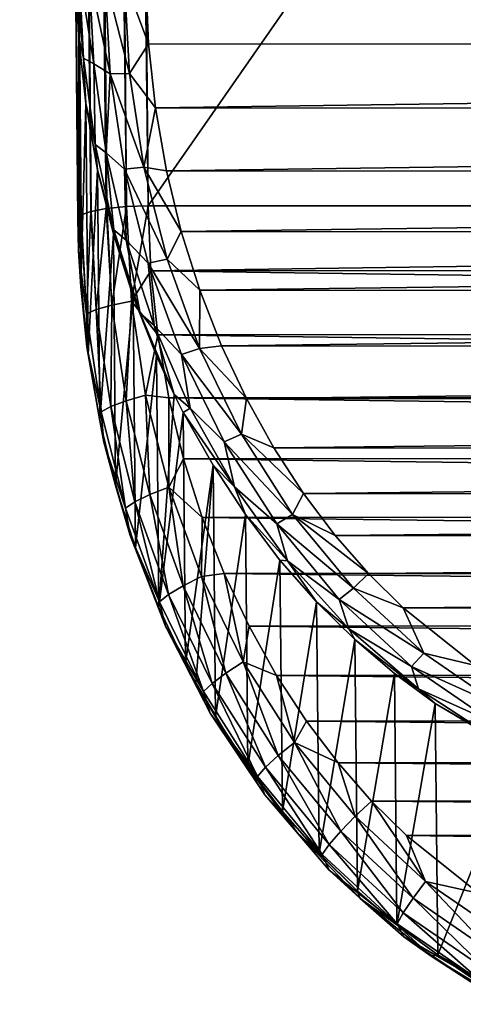
# Model space of a CAD drawing. Units: millimetres. Extents: x -144 to 35, y -82 to 35.
# Drawn here: x -17 to -14, y -82 to -75 of the extents above; entities that cross this region are included whole.
import ezdxf

# ---------------------------------------------------------------- set-up
doc = ezdxf.new("R2010")
doc.units = ezdxf.units.MM
doc.header["$LTSCALE"] = 81.481481
for name, color, linetype in [('100', 7, 'CONTINUOUS'), ('103', 7, 'CONTINUOUS'), ('113', 7, 'CONTINUOUS'), ('114', 7, 'CONTINUOUS'), ('121', 7, 'CONTINUOUS'), ('95', 7, 'CONTINUOUS'), ('97', 7, 'CONTINUOUS')]:
    doc.layers.add(name, color=color, linetype=linetype)

msp = doc.modelspace()

# ---------------------------------------------------------------- linework, layer by layer
at = {"layer": '100', "color": 7, "linetype": 'CONTINUOUS'}
msp.add_3dface([(-16.853, -74.241, 104.0749), (-16.8374, -76.0283, 107.4363), (-17.2517, -28.5582, 99.066), (-16.853, -74.241, 104.0749)], dxfattribs=at)
at = {"layer": '103', "color": 7, "linetype": 'CONTINUOUS'}
for points in [[(-16.8374, -76.0283, 107.4363), (-16.853, -74.241, 104.0749), (-16.8327, -74.7267, 104.1355), (-16.8374, -76.0283, 107.4363)], [(-16.8374, -76.0283, 107.4363), (-16.8327, -74.7267, 104.1355), (-16.8319, -76.2561, 107.4648), (-16.8374, -76.0283, 107.4363)], [(-16.8327, -74.7267, 104.1355), (-16.7806, -75.2077, 104.1955), (-16.8171, -76.5145, 107.497), (-16.8327, -74.7267, 104.1355)], [(-16.8319, -76.2561, 107.4648), (-16.8327, -74.7267, 104.1355), (-16.8171, -76.5145, 107.497), (-16.8319, -76.2561, 107.4648)], [(-16.8171, -76.5145, 107.497), (-16.7806, -75.2077, 104.1955), (-16.7648, -76.9959, 107.557), (-16.8171, -76.5145, 107.497)], [(-16.7806, -75.2077, 104.1955), (-16.6974, -75.6798, 104.2544), (-16.7648, -76.9959, 107.557), (-16.7806, -75.2077, 104.1955)], [(-16.7648, -76.9959, 107.557), (-16.6974, -75.6798, 104.2544), (-16.6815, -77.4685, 107.616), (-16.7648, -76.9959, 107.557)], [(-16.6974, -75.6798, 104.2544), (-16.5846, -76.1392, 104.3117), (-16.6815, -77.4685, 107.616), (-16.6974, -75.6798, 104.2544)], [(-16.6815, -77.4685, 107.616), (-16.5846, -76.1392, 104.3117), (-16.5685, -77.9283, 107.6733), (-16.6815, -77.4685, 107.616)], [(-16.5846, -76.1392, 104.3117), (-16.4437, -76.5823, 104.3669), (-16.5685, -77.9283, 107.6733), (-16.5846, -76.1392, 104.3117)], [(-16.5685, -77.9283, 107.6733), (-16.4437, -76.5823, 104.3669), (-16.4274, -78.3717, 107.7286), (-16.5685, -77.9283, 107.6733)], [(-16.4437, -76.5823, 104.3669), (-16.2769, -77.0057, 104.4197), (-16.4274, -78.3717, 107.7286), (-16.4437, -76.5823, 104.3669)], [(-16.4274, -78.3717, 107.7286), (-16.2769, -77.0057, 104.4197), (-16.2603, -78.7954, 107.7814), (-16.4274, -78.3717, 107.7286)], [(-16.2769, -77.0057, 104.4197), (-16.1508, -77.2792, 104.4538), (-16.2603, -78.7954, 107.7814), (-16.2769, -77.0057, 104.4197)], [(-16.1508, -77.2792, 104.4538), (-16.0865, -77.407, 104.4697), (-16.2603, -78.7954, 107.7814), (-16.1508, -77.2792, 104.4538)], [(-16.2603, -78.7954, 107.7814), (-16.0865, -77.407, 104.4697), (-16.0696, -79.1969, 107.8314), (-16.2603, -78.7954, 107.7814)], [(-16.0865, -77.407, 104.4697), (-15.8749, -77.784, 104.5167), (-16.0696, -79.1969, 107.8314), (-16.0865, -77.407, 104.4697)], [(-16.0696, -79.1969, 107.8314), (-15.8749, -77.784, 104.5167), (-15.9967, -79.3334, 107.8485), (-16.0696, -79.1969, 107.8314)], [(-15.9967, -79.3334, 107.8485), (-15.8749, -77.784, 104.5167), (-15.8576, -79.574, 107.8784), (-15.9967, -79.3334, 107.8485)], [(-15.8749, -77.784, 104.5167), (-15.6445, -78.1351, 104.5604), (-15.8576, -79.574, 107.8784), (-15.8749, -77.784, 104.5167)], [(-15.8576, -79.574, 107.8784), (-15.6445, -78.1351, 104.5604), (-15.6269, -79.9252, 107.9222), (-15.8576, -79.574, 107.8784)], [(-15.6445, -78.1351, 104.5604), (-15.3979, -78.4593, 104.6008), (-15.6269, -79.9252, 107.9222), (-15.6445, -78.1351, 104.5604)], [(-15.6269, -79.9252, 107.9222), (-15.3979, -78.4593, 104.6008), (-15.38, -80.2494, 107.9626), (-15.6269, -79.9252, 107.9222)], [(-15.3979, -78.4593, 104.6008), (-15.1373, -78.7559, 104.6377), (-15.38, -80.2494, 107.9626), (-15.3979, -78.4593, 104.6008)], [(-15.38, -80.2494, 107.9626), (-15.1373, -78.7559, 104.6377), (-15.1191, -80.546, 107.9995), (-15.38, -80.2494, 107.9626)], [(-15.1373, -78.7559, 104.6377), (-14.8651, -79.0247, 104.6712), (-15.1191, -80.546, 107.9995), (-15.1373, -78.7559, 104.6377)], [(-15.1191, -80.546, 107.9995), (-14.8651, -79.0247, 104.6712), (-14.8466, -80.8147, 108.0329), (-15.1191, -80.546, 107.9995)], [(-14.8651, -79.0247, 104.6712), (-14.5832, -79.2657, 104.7011), (-14.8466, -80.8147, 108.0329), (-14.8651, -79.0247, 104.6712)], [(-14.8466, -80.8147, 108.0329), (-14.5832, -79.2657, 104.7011), (-14.5645, -81.0555, 108.0629), (-14.8466, -80.8147, 108.0329)], [(-14.5832, -79.2657, 104.7011), (-14.2933, -79.4792, 104.7277), (-14.5645, -81.0555, 108.0629), (-14.5832, -79.2657, 104.7011)], [(-14.5645, -81.0555, 108.0629), (-14.2933, -79.4792, 104.7277), (-14.2744, -81.2687, 108.0894), (-14.5645, -81.0555, 108.0629)], [(-14.2933, -79.4792, 104.7277), (-13.696, -79.8255, 104.7707), (-14.2744, -81.2687, 108.0894), (-14.2933, -79.4792, 104.7277)], [(-14.2744, -81.2687, 108.0894), (-13.696, -79.8255, 104.7707), (-13.6768, -81.6145, 108.1323), (-14.2744, -81.2687, 108.0894)]]:
    msp.add_3dface(points, dxfattribs=at)
at = {"layer": '113', "color": 7, "linetype": 'CONTINUOUS'}
for points in [[(-17.1565, -28.5063, 99.3557), (-17.2274, -28.5311, 99.2183), (-16.7422, -75.9763, 107.726), (-17.1565, -28.5063, 99.3557)], [(-17.0458, -28.4861, 99.4647), (-17.1565, -28.5063, 99.3557), (-16.6316, -75.9562, 107.8349), (-17.0458, -28.4861, 99.4647)], [(-16.6316, -75.9562, 107.8349), (-17.1565, -28.5063, 99.3557), (-16.6348, -75.9566, 107.8326), (-16.6316, -75.9562, 107.8349)], [(-16.6348, -75.9566, 107.8326), (-17.1565, -28.5063, 99.3557), (-16.7422, -75.9763, 107.726), (-16.6348, -75.9566, 107.8326)], [(-16.9063, -28.4725, 99.5345), (-17.0458, -28.4861, 99.4647), (-16.4921, -75.9426, 107.9048), (-16.9063, -28.4725, 99.5345)], [(-16.4921, -75.9426, 107.9048), (-17.0458, -28.4861, 99.4647), (-16.6316, -75.9562, 107.8349), (-16.4921, -75.9426, 107.9048)], [(-16.3374, -75.9371, 107.9287), (-16.7517, -28.467, 99.5584), (-16.9063, -28.4725, 99.5345), (-16.3374, -75.9371, 107.9287)], [(-16.3374, -75.9371, 107.9287), (-16.9063, -28.4725, 99.5345), (-16.4921, -75.9426, 107.9048), (-16.3374, -75.9371, 107.9287)], [(-17.2274, -28.5311, 99.2183), (-17.2517, -28.5582, 99.066), (-16.8131, -76.0012, 107.5886), (-17.2274, -28.5311, 99.2183)], [(-17.2517, -28.5582, 99.066), (-16.8374, -76.0283, 107.4363), (-16.8158, -76.0027, 107.5801), (-17.2517, -28.5582, 99.066)], [(-16.8131, -76.0012, 107.5886), (-17.2517, -28.5582, 99.066), (-16.8158, -76.0027, 107.5801), (-16.8131, -76.0012, 107.5886)], [(-16.7422, -75.9763, 107.726), (-17.2274, -28.5311, 99.2183), (-16.746, -75.9773, 107.7207), (-16.7422, -75.9763, 107.726)], [(-16.746, -75.9773, 107.7207), (-17.2274, -28.5311, 99.2183), (-16.8131, -76.0012, 107.5886), (-16.746, -75.9773, 107.7207)]]:
    msp.add_3dface(points, dxfattribs=at)
at = {"layer": '114', "color": 7, "linetype": 'CONTINUOUS'}
for points in [[(-16.7422, -75.9763, 107.726), (-16.746, -75.9773, 107.7207), (-16.7071, -76.6742, 107.8436), (-16.7422, -75.9763, 107.726)], [(-16.6348, -75.9566, 107.8326), (-16.7422, -75.9763, 107.726), (-16.7071, -76.6742, 107.8436), (-16.6348, -75.9566, 107.8326)], [(-16.6348, -75.9566, 107.8326), (-16.7071, -76.6742, 107.8436), (-16.5965, -76.6433, 107.9537), (-16.6348, -75.9566, 107.8326)], [(-16.6316, -75.9562, 107.8349), (-16.6348, -75.9566, 107.8326), (-16.5965, -76.6433, 107.9537), (-16.6316, -75.9562, 107.8349)], [(-16.4921, -75.9426, 107.9048), (-16.6316, -75.9562, 107.8349), (-16.5965, -76.6433, 107.9537), (-16.4921, -75.9426, 107.9048)], [(-16.4921, -75.9426, 107.9048), (-16.5965, -76.6433, 107.9537), (-16.4559, -76.6166, 108.0231), (-16.4921, -75.9426, 107.9048)], [(-16.3374, -75.9371, 107.9287), (-16.4921, -75.9426, 107.9048), (-16.4559, -76.6166, 108.0231), (-16.3374, -75.9371, 107.9287)], [(-16.3182, -76.3991, 108.0102), (-16.3374, -75.9371, 107.9287), (-16.4559, -76.6166, 108.0231), (-16.3182, -76.3991, 108.0102)], [(-16.8374, -76.0283, 107.4363), (-16.8319, -76.2561, 107.4648), (-16.8158, -76.0027, 107.5801), (-16.8374, -76.0283, 107.4363)], [(-16.8158, -76.0027, 107.5801), (-16.8319, -76.2561, 107.4648), (-16.7765, -76.706, 107.7041), (-16.8158, -76.0027, 107.5801)], [(-16.8131, -76.0012, 107.5886), (-16.8158, -76.0027, 107.5801), (-16.7765, -76.706, 107.7041), (-16.8131, -76.0012, 107.5886)], [(-16.746, -75.9773, 107.7207), (-16.8131, -76.0012, 107.5886), (-16.7765, -76.706, 107.7041), (-16.746, -75.9773, 107.7207)], [(-16.746, -75.9773, 107.7207), (-16.7765, -76.706, 107.7041), (-16.7071, -76.6742, 107.8436), (-16.746, -75.9773, 107.7207)], [(-16.8319, -76.2561, 107.4648), (-16.8171, -76.5145, 107.497), (-16.7737, -76.9412, 107.5855), (-16.8319, -76.2561, 107.4648)], [(-16.8319, -76.2561, 107.4648), (-16.7737, -76.9412, 107.5855), (-16.7765, -76.706, 107.7041), (-16.8319, -76.2561, 107.4648)], [(-16.2688, -76.856, 108.0907), (-16.3182, -76.3991, 108.0102), (-16.4559, -76.6166, 108.0231), (-16.2688, -76.856, 108.0907)], [(-16.8171, -76.5145, 107.497), (-16.7648, -76.9959, 107.557), (-16.7737, -76.9412, 107.5855), (-16.8171, -76.5145, 107.497)], [(-16.7765, -76.706, 107.7041), (-16.6706, -77.4035, 107.8271), (-16.7071, -76.6742, 107.8436), (-16.7765, -76.706, 107.7041)], [(-16.7071, -76.6742, 107.8436), (-16.6021, -77.3653, 107.9655), (-16.5965, -76.6433, 107.9537), (-16.7071, -76.6742, 107.8436)], [(-16.7071, -76.6742, 107.8436), (-16.6706, -77.4035, 107.8271), (-16.6021, -77.3653, 107.9655), (-16.7071, -76.6742, 107.8436)], [(-16.5965, -76.6433, 107.9537), (-16.6021, -77.3653, 107.9655), (-16.4931, -77.3242, 108.0737), (-16.5965, -76.6433, 107.9537)], [(-16.5965, -76.6433, 107.9537), (-16.4931, -77.3242, 108.0737), (-16.4559, -76.6166, 108.0231), (-16.5965, -76.6433, 107.9537)], [(-16.4559, -76.6166, 108.0231), (-16.4931, -77.3242, 108.0737), (-16.3545, -77.2844, 108.1409), (-16.4559, -76.6166, 108.0231)], [(-16.2688, -76.856, 108.0907), (-16.4559, -76.6166, 108.0231), (-16.3545, -77.2844, 108.1409), (-16.2688, -76.856, 108.0907)], [(-16.7765, -76.706, 107.7041), (-16.7737, -76.9412, 107.5855), (-16.6706, -77.4035, 107.8271), (-16.7765, -76.706, 107.7041)], [(-16.1904, -77.3036, 108.1697), (-16.2688, -76.856, 108.0907), (-16.3545, -77.2844, 108.1409), (-16.1904, -77.3036, 108.1697)], [(-16.7648, -76.9959, 107.557), (-16.6815, -77.4685, 107.616), (-16.7737, -76.9412, 107.5855), (-16.7648, -76.9959, 107.557)], [(-16.7737, -76.9412, 107.5855), (-16.6815, -77.4685, 107.616), (-16.652, -77.6193, 107.7051), (-16.7737, -76.9412, 107.5855)], [(-16.7737, -76.9412, 107.5855), (-16.652, -77.6193, 107.7051), (-16.6706, -77.4035, 107.8271), (-16.7737, -76.9412, 107.5855)], [(-16.4931, -77.3242, 108.0737), (-16.324, -77.9925, 108.1915), (-16.3545, -77.2844, 108.1409), (-16.4931, -77.3242, 108.0737)], [(-16.1904, -77.3036, 108.1697), (-16.3545, -77.2844, 108.1409), (-16.1888, -77.9396, 108.2564), (-16.1904, -77.3036, 108.1697)], [(-16.3545, -77.2844, 108.1409), (-16.324, -77.9925, 108.1915), (-16.1888, -77.9396, 108.2564), (-16.3545, -77.2844, 108.1409)], [(-16.0841, -77.7381, 108.2463), (-16.1904, -77.3036, 108.1697), (-16.1888, -77.9396, 108.2564), (-16.0841, -77.7381, 108.2463)], [(-16.6706, -77.4035, 107.8271), (-16.4973, -78.0885, 107.9479), (-16.6021, -77.3653, 107.9655), (-16.6706, -77.4035, 107.8271)], [(-16.6021, -77.3653, 107.9655), (-16.4305, -78.0439, 108.0851), (-16.4931, -77.3242, 108.0737), (-16.6021, -77.3653, 107.9655)], [(-16.6021, -77.3653, 107.9655), (-16.4973, -78.0885, 107.9479), (-16.4305, -78.0439, 108.0851), (-16.6021, -77.3653, 107.9655)], [(-16.4931, -77.3242, 108.0737), (-16.4305, -78.0439, 108.0851), (-16.324, -77.9925, 108.1915), (-16.4931, -77.3242, 108.0737)], [(-16.6706, -77.4035, 107.8271), (-16.652, -77.6193, 107.7051), (-16.4973, -78.0885, 107.9479), (-16.6706, -77.4035, 107.8271)], [(-16.6815, -77.4685, 107.616), (-16.5685, -77.9283, 107.6733), (-16.652, -77.6193, 107.7051), (-16.6815, -77.4685, 107.616)], [(-16.652, -77.6193, 107.7051), (-16.5685, -77.9283, 107.6733), (-16.466, -78.2841, 107.8223), (-16.652, -77.6193, 107.7051)], [(-16.652, -77.6193, 107.7051), (-16.466, -78.2841, 107.8223), (-16.4973, -78.0885, 107.9479), (-16.652, -77.6193, 107.7051)], [(-15.9518, -78.1558, 108.3199), (-16.0841, -77.7381, 108.2463), (-16.1888, -77.9396, 108.2564), (-15.9518, -78.1558, 108.3199)], [(-16.5685, -77.9283, 107.6733), (-16.4274, -78.3717, 107.7286), (-16.466, -78.2841, 107.8223), (-16.5685, -77.9283, 107.6733)], [(-16.4305, -78.0439, 108.0851), (-16.1907, -78.7034, 108.2014), (-16.324, -77.9925, 108.1915), (-16.4305, -78.0439, 108.0851)], [(-16.324, -77.9925, 108.1915), (-16.0881, -78.6415, 108.306), (-16.1888, -77.9396, 108.2564), (-16.324, -77.9925, 108.1915)], [(-16.324, -77.9925, 108.1915), (-16.1907, -78.7034, 108.2014), (-16.0881, -78.6415, 108.306), (-16.324, -77.9925, 108.1915)], [(-15.9518, -78.1558, 108.3199), (-16.1888, -77.9396, 108.2564), (-15.9577, -78.5753, 108.3685), (-15.9518, -78.1558, 108.3199)], [(-16.1888, -77.9396, 108.2564), (-16.0881, -78.6415, 108.306), (-15.9577, -78.5753, 108.3685), (-16.1888, -77.9396, 108.2564)], [(-16.4973, -78.0885, 107.9479), (-16.2552, -78.7547, 108.0654), (-16.4305, -78.0439, 108.0851), (-16.4973, -78.0885, 107.9479)], [(-16.4305, -78.0439, 108.0851), (-16.2552, -78.7547, 108.0654), (-16.1907, -78.7034, 108.2014), (-16.4305, -78.0439, 108.0851)], [(-16.4973, -78.0885, 107.9479), (-16.466, -78.2841, 107.8223), (-16.2552, -78.7547, 108.0654), (-16.4973, -78.0885, 107.9479)], [(-15.7957, -78.5537, 108.3901), (-15.9518, -78.1558, 108.3199), (-15.9577, -78.5753, 108.3685), (-15.7957, -78.5537, 108.3901)], [(-16.4274, -78.3717, 107.7286), (-16.2603, -78.7954, 107.7814), (-16.466, -78.2841, 107.8223), (-16.4274, -78.3717, 107.7286)], [(-16.466, -78.2841, 107.8223), (-16.2603, -78.7954, 107.7814), (-16.2142, -78.9294, 107.9361), (-16.466, -78.2841, 107.8223)], [(-16.466, -78.2841, 107.8223), (-16.2142, -78.9294, 107.9361), (-16.2552, -78.7547, 108.0654), (-16.466, -78.2841, 107.8223)], [(-15.7957, -78.5537, 108.3901), (-15.9577, -78.5753, 108.3685), (-15.6601, -79.1841, 108.4758), (-15.7957, -78.5537, 108.3901)], [(-15.6182, -78.9291, 108.4563), (-15.7957, -78.5537, 108.3901), (-15.6601, -79.1841, 108.4758), (-15.6182, -78.9291, 108.4563)], [(-16.0881, -78.6415, 108.306), (-15.7839, -79.2639, 108.4157), (-15.9577, -78.5753, 108.3685), (-16.0881, -78.6415, 108.306)], [(-15.9577, -78.5753, 108.3685), (-15.7839, -79.2639, 108.4157), (-15.6601, -79.1841, 108.4758), (-15.9577, -78.5753, 108.3685)], [(-16.2552, -78.7547, 108.0654), (-15.9425, -79.3944, 108.1782), (-16.1907, -78.7034, 108.2014), (-16.2552, -78.7547, 108.0654)], [(-16.1907, -78.7034, 108.2014), (-15.8813, -79.3364, 108.313), (-16.0881, -78.6415, 108.306), (-16.1907, -78.7034, 108.2014)], [(-16.1907, -78.7034, 108.2014), (-15.9425, -79.3944, 108.1782), (-15.8813, -79.3364, 108.313), (-16.1907, -78.7034, 108.2014)], [(-16.0881, -78.6415, 108.306), (-15.8813, -79.3364, 108.313), (-15.7839, -79.2639, 108.4157), (-16.0881, -78.6415, 108.306)], [(-16.2552, -78.7547, 108.0654), (-16.2142, -78.9294, 107.9361), (-15.9425, -79.3944, 108.1782), (-16.2552, -78.7547, 108.0654)], [(-16.2603, -78.7954, 107.7814), (-16.0696, -79.1969, 107.8314), (-16.2142, -78.9294, 107.9361), (-16.2603, -78.7954, 107.7814)], [(-16.0696, -79.1969, 107.8314), (-15.9967, -79.3334, 107.8485), (-16.2142, -78.9294, 107.9361), (-16.0696, -79.1969, 107.8314)], [(-16.2142, -78.9294, 107.9361), (-15.9967, -79.3334, 107.8485), (-15.8948, -79.5479, 108.0452), (-16.2142, -78.9294, 107.9361)], [(-16.2142, -78.9294, 107.9361), (-15.8948, -79.5479, 108.0452), (-15.9425, -79.3944, 108.1782), (-16.2142, -78.9294, 107.9361)], [(-15.4219, -79.2799, 108.5181), (-15.6182, -78.9291, 108.4563), (-15.6601, -79.1841, 108.4758), (-15.4219, -79.2799, 108.5181)], [(-15.7839, -79.2639, 108.4157), (-15.4098, -79.8501, 108.5191), (-15.6601, -79.1841, 108.4758), (-15.7839, -79.2639, 108.4157)], [(-15.4219, -79.2799, 108.5181), (-15.6601, -79.1841, 108.4758), (-15.2949, -79.7565, 108.5768), (-15.4219, -79.2799, 108.5181)], [(-15.6601, -79.1841, 108.4758), (-15.4098, -79.8501, 108.5191), (-15.2949, -79.7565, 108.5768), (-15.6601, -79.1841, 108.4758)], [(-15.8813, -79.3364, 108.313), (-15.5003, -79.9335, 108.4183), (-15.7839, -79.2639, 108.4157), (-15.8813, -79.3364, 108.313)], [(-15.7839, -79.2639, 108.4157), (-15.5003, -79.9335, 108.4183), (-15.4098, -79.8501, 108.5191), (-15.7839, -79.2639, 108.4157)], [(-15.9967, -79.3334, 107.8485), (-15.8576, -79.574, 107.8784), (-15.6673, -79.8818, 107.9453), (-15.9967, -79.3334, 107.8485)], [(-15.9967, -79.3334, 107.8485), (-15.6673, -79.8818, 107.9453), (-15.8948, -79.5479, 108.0452), (-15.9967, -79.3334, 107.8485)], [(-15.9425, -79.3944, 108.1782), (-15.5572, -79.9983, 108.2846), (-15.8813, -79.3364, 108.313), (-15.9425, -79.3944, 108.1782)], [(-15.8813, -79.3364, 108.313), (-15.5572, -79.9983, 108.2846), (-15.5003, -79.9335, 108.4183), (-15.8813, -79.3364, 108.313)], [(-15.2093, -79.6048, 108.5754), (-15.4219, -79.2799, 108.5181), (-15.2949, -79.7565, 108.5768), (-15.2093, -79.6048, 108.5754)], [(-15.9425, -79.3944, 108.1782), (-15.8948, -79.5479, 108.0452), (-15.5572, -79.9983, 108.2846), (-15.9425, -79.3944, 108.1782)], [(-15.8948, -79.5479, 108.0452), (-15.6673, -79.8818, 107.9453), (-15.506, -80.1306, 108.1479), (-15.8948, -79.5479, 108.0452)], [(-15.8948, -79.5479, 108.0452), (-15.506, -80.1306, 108.1479), (-15.5572, -79.9983, 108.2846), (-15.8948, -79.5479, 108.0452)], [(-15.8576, -79.574, 107.8784), (-15.6269, -79.9252, 107.9222), (-15.6673, -79.8818, 107.9453), (-15.8576, -79.574, 107.8784)], [(-14.9831, -79.903, 108.628), (-15.2093, -79.6048, 108.5754), (-15.2949, -79.7565, 108.5768), (-14.9831, -79.903, 108.628)], [(-15.4098, -79.8501, 108.5191), (-14.965, -80.3887, 108.6141), (-15.2949, -79.7565, 108.5768), (-15.4098, -79.8501, 108.5191)], [(-14.9831, -79.903, 108.628), (-15.2949, -79.7565, 108.5768), (-14.8614, -80.2815, 108.6693), (-14.9831, -79.903, 108.628)], [(-15.2949, -79.7565, 108.5768), (-14.965, -80.3887, 108.6141), (-14.8614, -80.2815, 108.6693), (-15.2949, -79.7565, 108.5768)], [(-15.6269, -79.9252, 107.9222), (-15.38, -80.2494, 107.9626), (-15.6673, -79.8818, 107.9453), (-15.6269, -79.9252, 107.9222)], [(-15.6673, -79.8818, 107.9453), (-15.38, -80.2494, 107.9626), (-15.2779, -80.3961, 108.036), (-15.6673, -79.8818, 107.9453)], [(-15.6673, -79.8818, 107.9453), (-15.2779, -80.3961, 108.036), (-15.506, -80.1306, 108.1479), (-15.6673, -79.8818, 107.9453)], [(-15.5003, -79.9335, 108.4183), (-15.0466, -80.4829, 108.5152), (-15.4098, -79.8501, 108.5191), (-15.5003, -79.9335, 108.4183)], [(-15.4098, -79.8501, 108.5191), (-15.0466, -80.4829, 108.5152), (-14.965, -80.3887, 108.6141), (-15.4098, -79.8501, 108.5191)], [(-15.5572, -79.9983, 108.2846), (-15.0978, -80.5544, 108.3827), (-15.5003, -79.9335, 108.4183), (-15.5572, -79.9983, 108.2846)], [(-15.5003, -79.9335, 108.4183), (-15.0978, -80.5544, 108.3827), (-15.0466, -80.4829, 108.5152), (-15.5003, -79.9335, 108.4183)], [(-14.7453, -80.1743, 108.6758), (-14.9831, -79.903, 108.628), (-14.8614, -80.2815, 108.6693), (-14.7453, -80.1743, 108.6758)], [(-15.5572, -79.9983, 108.2846), (-15.506, -80.1306, 108.1479), (-15.0978, -80.5544, 108.3827), (-15.5572, -79.9983, 108.2846)], [(-15.506, -80.1306, 108.1479), (-15.2779, -80.3961, 108.036), (-15.0465, -80.6661, 108.2424), (-15.506, -80.1306, 108.1479)], [(-15.506, -80.1306, 108.1479), (-15.0465, -80.6661, 108.2424), (-15.0978, -80.5544, 108.3827), (-15.506, -80.1306, 108.1479)], [(-14.7453, -80.1743, 108.6758), (-14.8614, -80.2815, 108.6693), (-14.3605, -80.7456, 108.7512), (-14.7453, -80.1743, 108.6758)], [(-14.498, -80.4189, 108.719), (-14.7453, -80.1743, 108.6758), (-14.3605, -80.7456, 108.7512), (-14.498, -80.4189, 108.719)], [(-15.38, -80.2494, 107.9626), (-15.1191, -80.546, 107.9995), (-15.2779, -80.3961, 108.036), (-15.38, -80.2494, 107.9626)], [(-14.965, -80.3887, 108.6141), (-14.4498, -80.8661, 108.6982), (-14.8614, -80.2815, 108.6693), (-14.965, -80.3887, 108.6141)], [(-14.8614, -80.2815, 108.6693), (-14.4498, -80.8661, 108.6982), (-14.3605, -80.7456, 108.7512), (-14.8614, -80.2815, 108.6693)], [(-15.0466, -80.4829, 108.5152), (-14.5201, -80.9707, 108.6012), (-14.965, -80.3887, 108.6141), (-15.0466, -80.4829, 108.5152)], [(-14.965, -80.3887, 108.6141), (-14.5201, -80.9707, 108.6012), (-14.4498, -80.8661, 108.6982), (-14.965, -80.3887, 108.6141)], [(-15.1191, -80.546, 107.9995), (-14.8466, -80.8147, 108.0329), (-15.2779, -80.3961, 108.036), (-15.1191, -80.546, 107.9995)], [(-15.2779, -80.3961, 108.036), (-14.8466, -80.8147, 108.0329), (-14.8285, -80.8653, 108.1187), (-15.2779, -80.3961, 108.036)], [(-15.2779, -80.3961, 108.036), (-14.8285, -80.8653, 108.1187), (-15.0465, -80.6661, 108.2424), (-15.2779, -80.3961, 108.036)], [(-13.983, -80.8287, 108.7912), (-14.498, -80.4189, 108.719), (-14.3605, -80.7456, 108.7512), (-13.983, -80.8287, 108.7912)], [(-15.0978, -80.5544, 108.3827), (-14.5642, -81.0488, 108.4699), (-15.0466, -80.4829, 108.5152), (-15.0978, -80.5544, 108.3827)], [(-15.0466, -80.4829, 108.5152), (-14.5642, -81.0488, 108.4699), (-14.5201, -80.9707, 108.6012), (-15.0466, -80.4829, 108.5152)], [(-15.0978, -80.5544, 108.3827), (-15.0465, -80.6661, 108.2424), (-14.5642, -81.0488, 108.4699), (-15.0978, -80.5544, 108.3827)], [(-15.0465, -80.6661, 108.2424), (-14.8285, -80.8653, 108.1187), (-14.5164, -81.141, 108.3261), (-15.0465, -80.6661, 108.2424)], [(-15.0465, -80.6661, 108.2424), (-14.5164, -81.141, 108.3261), (-14.5642, -81.0488, 108.4699), (-15.0465, -80.6661, 108.2424)], [(-14.4498, -80.8661, 108.6982), (-13.8671, -81.2659, 108.7687), (-14.3605, -80.7456, 108.7512), (-14.4498, -80.8661, 108.6982)], [(-13.983, -80.8287, 108.7912), (-14.3605, -80.7456, 108.7512), (-13.7956, -81.1332, 108.8195), (-13.983, -80.8287, 108.7912)], [(-14.3605, -80.7456, 108.7512), (-13.8671, -81.2659, 108.7687), (-13.7956, -81.1332, 108.8195), (-14.3605, -80.7456, 108.7512)], [(-14.8466, -80.8147, 108.0329), (-14.5645, -81.0555, 108.0629), (-14.8285, -80.8653, 108.1187), (-14.8466, -80.8147, 108.0329)], [(-14.8285, -80.8653, 108.1187), (-14.5645, -81.0555, 108.0629), (-14.3201, -81.2779, 108.1914), (-14.8285, -80.8653, 108.1187)], [(-14.8285, -80.8653, 108.1187), (-14.3201, -81.2779, 108.1914), (-14.5164, -81.141, 108.3261), (-14.8285, -80.8653, 108.1187)], [(-14.5201, -80.9707, 108.6012), (-13.9234, -81.3801, 108.6734), (-14.4498, -80.8661, 108.6982), (-14.5201, -80.9707, 108.6012)], [(-14.4498, -80.8661, 108.6982), (-13.9234, -81.3801, 108.6734), (-13.8671, -81.2659, 108.7687), (-14.4498, -80.8661, 108.6982)], [(-14.5642, -81.0488, 108.4699), (-13.9588, -81.4642, 108.5431), (-14.5201, -80.9707, 108.6012), (-14.5642, -81.0488, 108.4699)], [(-14.5201, -80.9707, 108.6012), (-13.9588, -81.4642, 108.5431), (-13.9234, -81.3801, 108.6734), (-14.5201, -80.9707, 108.6012)], [(-14.5645, -81.0555, 108.0629), (-14.2744, -81.2687, 108.0894), (-14.3201, -81.2779, 108.1914), (-14.5645, -81.0555, 108.0629)], [(-14.5642, -81.0488, 108.4699), (-14.5164, -81.141, 108.3261), (-13.9588, -81.4642, 108.5431), (-14.5642, -81.0488, 108.4699)], [(-14.5164, -81.141, 108.3261), (-14.3201, -81.2779, 108.1914), (-13.9182, -81.5391, 108.3963), (-14.5164, -81.141, 108.3261)], [(-14.5164, -81.141, 108.3261), (-13.9182, -81.5391, 108.3963), (-13.9588, -81.4642, 108.5431), (-14.5164, -81.141, 108.3261)], [(-14.3201, -81.2779, 108.1914), (-14.2744, -81.2687, 108.0894), (-13.7559, -81.6208, 108.2519), (-14.3201, -81.2779, 108.1914)], [(-14.3201, -81.2779, 108.1914), (-13.7559, -81.6208, 108.2519), (-13.9182, -81.5391, 108.3963), (-14.3201, -81.2779, 108.1914)], [(-14.2744, -81.2687, 108.0894), (-13.6768, -81.6145, 108.1323), (-13.7559, -81.6208, 108.2519), (-14.2744, -81.2687, 108.0894)]]:
    msp.add_3dface(points, dxfattribs=at)
at = {"layer": '121', "color": 7, "linetype": 'CONTINUOUS'}
for points in [[(-16.8327, -74.7267, 104.1355), (-16.853, -74.241, 104.0749), (-16.7973, -74.8864, 104.032), (-16.8327, -74.7267, 104.1355)], [(-16.853, -74.241, 104.0749), (-16.8284, -74.2675, 103.9228), (-16.7973, -74.8864, 104.032), (-16.853, -74.241, 104.0749)], [(-16.8284, -74.2675, 103.9228), (-16.7572, -74.2911, 103.7856), (-16.7243, -74.9271, 103.8977), (-16.8284, -74.2675, 103.9228)], [(-16.7973, -74.8864, 104.032), (-16.8284, -74.2675, 103.9228), (-16.7243, -74.9271, 103.8977), (-16.7973, -74.8864, 104.032)], [(-16.7572, -74.2911, 103.7856), (-16.6464, -74.3094, 103.6766), (-16.608, -74.9961, 103.7977), (-16.7572, -74.2911, 103.7856)], [(-16.7243, -74.9271, 103.8977), (-16.7572, -74.2911, 103.7856), (-16.608, -74.9961, 103.7977), (-16.7243, -74.9271, 103.8977)], [(-16.6464, -74.3094, 103.6766), (-16.5069, -74.3205, 103.6066), (-16.4693, -74.9945, 103.7254), (-16.6464, -74.3094, 103.6766)], [(-16.608, -74.9961, 103.7977), (-16.6464, -74.3094, 103.6766), (-16.4693, -74.9945, 103.7254), (-16.608, -74.9961, 103.7977)], [(-16.353, -74.3234, 103.5825), (-16.3339, -74.7843, 103.6637), (-16.5069, -74.3205, 103.6066), (-16.353, -74.3234, 103.5825)], [(-16.5069, -74.3205, 103.6066), (-16.3339, -74.7843, 103.6637), (-16.4693, -74.9945, 103.7254), (-16.5069, -74.3205, 103.6066)], [(-16.7806, -75.2077, 104.1955), (-16.8327, -74.7267, 104.1355), (-16.7973, -74.8864, 104.032), (-16.7806, -75.2077, 104.1955)], [(-16.3339, -74.7843, 103.6637), (-16.2848, -75.2401, 103.7441), (-16.4693, -74.9945, 103.7254), (-16.3339, -74.7843, 103.6637)], [(-16.7147, -75.5014, 104.1404), (-16.7806, -75.2077, 104.1955), (-16.7973, -74.8864, 104.032), (-16.7147, -75.5014, 104.1404)], [(-16.7147, -75.5014, 104.1404), (-16.7973, -74.8864, 104.032), (-16.7243, -74.9271, 103.8977), (-16.7147, -75.5014, 104.1404)], [(-16.6364, -75.5586, 104.009), (-16.7147, -75.5014, 104.1404), (-16.7243, -74.9271, 103.8977), (-16.6364, -75.5586, 104.009)], [(-16.6364, -75.5586, 104.009), (-16.7243, -74.9271, 103.8977), (-16.608, -74.9961, 103.7977), (-16.6364, -75.5586, 104.009)], [(-16.3678, -75.6625, 103.8432), (-16.608, -74.9961, 103.7977), (-16.4693, -74.9945, 103.7254), (-16.3678, -75.6625, 103.8432)], [(-16.2848, -75.2401, 103.7441), (-16.3678, -75.6625, 103.8432), (-16.4693, -74.9945, 103.7254), (-16.2848, -75.2401, 103.7441)], [(-16.5046, -75.6769, 103.9177), (-16.6364, -75.5586, 104.009), (-16.608, -74.9961, 103.7977), (-16.5046, -75.6769, 103.9177)], [(-16.5046, -75.6769, 103.9177), (-16.608, -74.9961, 103.7977), (-16.3678, -75.6625, 103.8432), (-16.5046, -75.6769, 103.9177)], [(-16.6974, -75.6798, 104.2544), (-16.7806, -75.2077, 104.1955), (-16.7147, -75.5014, 104.1404), (-16.6974, -75.6798, 104.2544)], [(-16.2848, -75.2401, 103.7441), (-16.2066, -75.6868, 103.8229), (-16.3678, -75.6625, 103.8432), (-16.2848, -75.2401, 103.7441)], [(-16.5801, -76.1079, 104.2474), (-16.6974, -75.6798, 104.2544), (-16.7147, -75.5014, 104.1404), (-16.5801, -76.1079, 104.2474)], [(-16.5801, -76.1079, 104.2474), (-16.7147, -75.5014, 104.1404), (-16.6364, -75.5586, 104.009), (-16.5801, -76.1079, 104.2474)], [(-16.4932, -76.1806, 104.1187), (-16.5801, -76.1079, 104.2474), (-16.6364, -75.5586, 104.009), (-16.4932, -76.1806, 104.1187)], [(-16.4932, -76.1806, 104.1187), (-16.6364, -75.5586, 104.009), (-16.5046, -75.6769, 103.9177), (-16.4932, -76.1806, 104.1187)], [(-16.5846, -76.1392, 104.3117), (-16.6974, -75.6798, 104.2544), (-16.5801, -76.1079, 104.2474), (-16.5846, -76.1392, 104.3117)], [(-16.202, -76.3176, 103.9587), (-16.5046, -75.6769, 103.9177), (-16.3678, -75.6625, 103.8432), (-16.202, -76.3176, 103.9587)], [(-16.3355, -76.345, 104.0355), (-16.4932, -76.1806, 104.1187), (-16.5046, -75.6769, 103.9177), (-16.3355, -76.345, 104.0355)], [(-16.3355, -76.345, 104.0355), (-16.5046, -75.6769, 103.9177), (-16.202, -76.3176, 103.9587), (-16.3355, -76.345, 104.0355)], [(-16.2066, -75.6868, 103.8229), (-16.1009, -76.1203, 103.8993), (-16.3678, -75.6625, 103.8432), (-16.2066, -75.6868, 103.8229)], [(-16.1009, -76.1203, 103.8993), (-16.202, -76.3176, 103.9587), (-16.3678, -75.6625, 103.8432), (-16.1009, -76.1203, 103.8993)], [(-16.3927, -76.7017, 104.3521), (-16.5846, -76.1392, 104.3117), (-16.5801, -76.1079, 104.2474), (-16.3927, -76.7017, 104.3521)], [(-16.3927, -76.7017, 104.3521), (-16.5801, -76.1079, 104.2474), (-16.4932, -76.1806, 104.1187), (-16.3927, -76.7017, 104.3521)], [(-16.4437, -76.5823, 104.3669), (-16.5846, -76.1392, 104.3117), (-16.3927, -76.7017, 104.3521), (-16.4437, -76.5823, 104.3669)], [(-16.2936, -76.7883, 104.2259), (-16.3927, -76.7017, 104.3521), (-16.4932, -76.1806, 104.1187), (-16.2936, -76.7883, 104.2259)], [(-16.2936, -76.7883, 104.2259), (-16.4932, -76.1806, 104.1187), (-16.3355, -76.345, 104.0355), (-16.2936, -76.7883, 104.2259)], [(-16.1009, -76.1203, 103.8993), (-15.9691, -76.5373, 103.9728), (-16.202, -76.3176, 103.9587), (-16.1009, -76.1203, 103.8993)], [(-15.9708, -76.9534, 104.0709), (-16.3355, -76.345, 104.0355), (-16.202, -76.3176, 103.9587), (-15.9708, -76.9534, 104.0709)], [(-15.9691, -76.5373, 103.9728), (-15.9708, -76.9534, 104.0709), (-16.202, -76.3176, 103.9587), (-15.9691, -76.5373, 103.9728)], [(-16.0995, -76.994, 104.15), (-16.2936, -76.7883, 104.2259), (-16.3355, -76.345, 104.0355), (-16.0995, -76.994, 104.15)], [(-16.0995, -76.994, 104.15), (-16.3355, -76.345, 104.0355), (-15.9708, -76.9534, 104.0709), (-16.0995, -76.994, 104.15)], [(-15.9691, -76.5373, 103.9728), (-15.8137, -76.9346, 104.0429), (-15.9708, -76.9534, 104.0709), (-15.9691, -76.5373, 103.9728)], [(-16.2769, -77.0057, 104.4197), (-16.4437, -76.5823, 104.3669), (-16.3927, -76.7017, 104.3521), (-16.2769, -77.0057, 104.4197)], [(-16.1508, -77.2792, 104.4538), (-16.2769, -77.0057, 104.4197), (-16.3927, -76.7017, 104.3521), (-16.1508, -77.2792, 104.4538)], [(-16.1508, -77.2792, 104.4538), (-16.3927, -76.7017, 104.3521), (-16.2936, -76.7883, 104.2259), (-16.1508, -77.2792, 104.4538)], [(-16.0365, -77.3762, 104.3295), (-16.1508, -77.2792, 104.4538), (-16.2936, -76.7883, 104.2259), (-16.0365, -77.3762, 104.3295)], [(-16.0365, -77.3762, 104.3295), (-16.2936, -76.7883, 104.2259), (-16.0995, -76.994, 104.15), (-16.0365, -77.3762, 104.3295)], [(-15.6731, -77.562, 104.1782), (-16.0995, -76.994, 104.15), (-15.9708, -76.9534, 104.0709), (-15.6731, -77.562, 104.1782)], [(-15.8137, -76.9346, 104.0429), (-15.6369, -77.3094, 104.109), (-15.9708, -76.9534, 104.0709), (-15.8137, -76.9346, 104.0429)], [(-15.6369, -77.3094, 104.109), (-15.6731, -77.562, 104.1782), (-15.9708, -76.9534, 104.0709), (-15.6369, -77.3094, 104.109)], [(-15.7953, -77.616, 104.2596), (-16.0365, -77.3762, 104.3295), (-16.0995, -76.994, 104.15), (-15.7953, -77.616, 104.2596)], [(-15.7953, -77.616, 104.2596), (-16.0995, -76.994, 104.15), (-15.6731, -77.562, 104.1782), (-15.7953, -77.616, 104.2596)], [(-16.0865, -77.407, 104.4697), (-16.1508, -77.2792, 104.4538), (-16.0365, -77.3762, 104.3295), (-16.0865, -77.407, 104.4697)], [(-15.7206, -77.9376, 104.4285), (-16.0865, -77.407, 104.4697), (-16.0365, -77.3762, 104.3295), (-15.7206, -77.9376, 104.4285)], [(-15.7206, -77.9376, 104.4285), (-16.0365, -77.3762, 104.3295), (-15.7953, -77.616, 104.2596), (-15.7206, -77.9376, 104.4285)], [(-15.6369, -77.3094, 104.109), (-15.4413, -77.6599, 104.1708), (-15.6731, -77.562, 104.1782), (-15.6369, -77.3094, 104.109)], [(-15.8749, -77.784, 104.5167), (-16.0865, -77.407, 104.4697), (-15.7206, -77.9376, 104.4285), (-15.8749, -77.784, 104.5167)], [(-15.3079, -78.1342, 104.2791), (-15.7953, -77.616, 104.2596), (-15.6731, -77.562, 104.1782), (-15.3079, -78.1342, 104.2791)], [(-15.4413, -77.6599, 104.1708), (-15.2295, -77.9846, 104.228), (-15.6731, -77.562, 104.1782), (-15.4413, -77.6599, 104.1708)], [(-15.2295, -77.9846, 104.228), (-15.3079, -78.1342, 104.2791), (-15.6731, -77.562, 104.1782), (-15.2295, -77.9846, 104.228)], [(-15.4213, -78.2017, 104.3629), (-15.7206, -77.9376, 104.4285), (-15.7953, -77.616, 104.2596), (-15.4213, -78.2017, 104.3629)], [(-15.4213, -78.2017, 104.3629), (-15.7953, -77.616, 104.2596), (-15.3079, -78.1342, 104.2791), (-15.4213, -78.2017, 104.3629)], [(-15.6445, -78.1351, 104.5604), (-15.8749, -77.784, 104.5167), (-15.7206, -77.9376, 104.4285), (-15.6445, -78.1351, 104.5604)], [(-15.3447, -78.4646, 104.5214), (-15.6445, -78.1351, 104.5604), (-15.7206, -77.9376, 104.4285), (-15.3447, -78.4646, 104.5214)], [(-15.3447, -78.4646, 104.5214), (-15.7206, -77.9376, 104.4285), (-15.4213, -78.2017, 104.3629), (-15.3447, -78.4646, 104.5214)], [(-15.2295, -77.9846, 104.228), (-15.0039, -78.2829, 104.2806), (-15.3079, -78.1342, 104.2791), (-15.2295, -77.9846, 104.228)], [(-15.3979, -78.4593, 104.6008), (-15.6445, -78.1351, 104.5604), (-15.3447, -78.4646, 104.5214), (-15.3979, -78.4593, 104.6008)], [(-14.8745, -78.6588, 104.3716), (-15.4213, -78.2017, 104.3629), (-15.3079, -78.1342, 104.2791), (-14.8745, -78.6588, 104.3716)], [(-15.0039, -78.2829, 104.2806), (-14.7668, -78.5544, 104.3285), (-15.3079, -78.1342, 104.2791), (-15.0039, -78.2829, 104.2806)], [(-14.7668, -78.5544, 104.3285), (-14.8745, -78.6588, 104.3716), (-15.3079, -78.1342, 104.2791), (-14.7668, -78.5544, 104.3285)], [(-14.9767, -78.7398, 104.4578), (-15.3447, -78.4646, 104.5214), (-15.4213, -78.2017, 104.3629), (-14.9767, -78.7398, 104.4578)], [(-14.9767, -78.7398, 104.4578), (-15.4213, -78.2017, 104.3629), (-14.8745, -78.6588, 104.3716), (-14.9767, -78.7398, 104.4578)], [(-15.1373, -78.7559, 104.6377), (-15.3979, -78.4593, 104.6008), (-15.3447, -78.4646, 104.5214), (-15.1373, -78.7559, 104.6377)], [(-14.9082, -78.9477, 104.6066), (-15.1373, -78.7559, 104.6377), (-15.3447, -78.4646, 104.5214), (-14.9082, -78.9477, 104.6066)], [(-14.9082, -78.9477, 104.6066), (-15.3447, -78.4646, 104.5214), (-14.9767, -78.7398, 104.4578), (-14.9082, -78.9477, 104.6066)], [(-14.7668, -78.5544, 104.3285), (-14.5202, -78.7991, 104.3717), (-14.8745, -78.6588, 104.3716), (-14.7668, -78.5544, 104.3285)], [(-14.3738, -79.1224, 104.4533), (-14.9767, -78.7398, 104.4578), (-14.8745, -78.6588, 104.3716), (-14.3738, -79.1224, 104.4533)], [(-14.5202, -78.7991, 104.3717), (-14.3738, -79.1224, 104.4533), (-14.8745, -78.6588, 104.3716), (-14.5202, -78.7991, 104.3717)], [(-14.8651, -79.0247, 104.6712), (-15.1373, -78.7559, 104.6377), (-14.9082, -78.9477, 104.6066), (-14.8651, -79.0247, 104.6712)], [(-14.4619, -79.2166, 104.5419), (-14.9082, -78.9477, 104.6066), (-14.9767, -78.7398, 104.4578), (-14.4619, -79.2166, 104.5419)], [(-14.4619, -79.2166, 104.5419), (-14.9767, -78.7398, 104.4578), (-14.3738, -79.1224, 104.4533), (-14.4619, -79.2166, 104.5419)], [(-14.5202, -78.7991, 104.3717), (-14.006, -79.21, 104.4441), (-14.3738, -79.1224, 104.4533), (-14.5202, -78.7991, 104.3717)], [(-14.4115, -79.3755, 104.6821), (-14.8651, -79.0247, 104.6712), (-14.9082, -78.9477, 104.6066), (-14.4115, -79.3755, 104.6821)], [(-14.4115, -79.3755, 104.6821), (-14.9082, -78.9477, 104.6066), (-14.4619, -79.2166, 104.5419), (-14.4115, -79.3755, 104.6821)], [(-14.5832, -79.2657, 104.7011), (-14.8651, -79.0247, 104.6712), (-14.4115, -79.3755, 104.6821), (-14.5832, -79.2657, 104.7011)], [(-13.8094, -79.5096, 104.5216), (-14.4619, -79.2166, 104.5419), (-14.3738, -79.1224, 104.4533), (-13.8094, -79.5096, 104.5216)], [(-14.006, -79.21, 104.4441), (-13.8094, -79.5096, 104.5216), (-14.3738, -79.1224, 104.4533), (-14.006, -79.21, 104.4441)], [(-14.2933, -79.4792, 104.7277), (-14.5832, -79.2657, 104.7011), (-14.4115, -79.3755, 104.6821), (-14.2933, -79.4792, 104.7277)], [(-13.8799, -79.6158, 104.6122), (-14.4115, -79.3755, 104.6821), (-14.4619, -79.2166, 104.5419), (-13.8799, -79.6158, 104.6122)], [(-13.8799, -79.6158, 104.6122), (-14.4619, -79.2166, 104.5419), (-13.8094, -79.5096, 104.5216), (-13.8799, -79.6158, 104.6122)], [(-13.8576, -79.7349, 104.7454), (-14.2933, -79.4792, 104.7277), (-14.4115, -79.3755, 104.6821), (-13.8576, -79.7349, 104.7454)], [(-13.8576, -79.7349, 104.7454), (-14.4115, -79.3755, 104.6821), (-13.8799, -79.6158, 104.6122), (-13.8576, -79.7349, 104.7454)], [(-13.696, -79.8255, 104.7707), (-14.2933, -79.4792, 104.7277), (-13.8576, -79.7349, 104.7454), (-13.696, -79.8255, 104.7707)]]:
    msp.add_3dface(points, dxfattribs=at)
at = {"layer": '95', "color": 7, "linetype": 'CONTINUOUS'}
for points in [[(16.7517, -28.467, 99.5584), (-16.7517, -28.467, 99.5584), (-16.3374, -75.9371, 107.9287), (16.7517, -28.467, 99.5584)], [(16.3374, -75.9371, 107.9287), (16.7517, -28.467, 99.5584), (-16.3374, -75.9371, 107.9287), (16.3374, -75.9371, 107.9287)], [(-16.3182, -76.3991, 108.0102), (16.3374, -75.9371, 107.9287), (-16.3374, -75.9371, 107.9287), (-16.3182, -76.3991, 108.0102)], [(16.3183, -76.398, 108.01), (16.3374, -75.9371, 107.9287), (-16.3182, -76.3991, 108.0102), (16.3183, -76.398, 108.01)], [(16.2692, -76.8538, 108.0903), (16.3183, -76.398, 108.01), (-16.3182, -76.3991, 108.0102), (16.2692, -76.8538, 108.0903)], [(-16.2688, -76.856, 108.0907), (16.2692, -76.8538, 108.0903), (-16.3182, -76.3991, 108.0102), (-16.2688, -76.856, 108.0907)], [(16.191, -77.3004, 108.1691), (16.2692, -76.8538, 108.0903), (-16.2688, -76.856, 108.0907), (16.191, -77.3004, 108.1691)], [(-16.1904, -77.3036, 108.1697), (16.191, -77.3004, 108.1691), (-16.2688, -76.856, 108.0907), (-16.1904, -77.3036, 108.1697)], [(16.0853, -77.734, 108.2455), (16.191, -77.3004, 108.1691), (-16.1904, -77.3036, 108.1697), (16.0853, -77.734, 108.2455)], [(-16.0841, -77.7381, 108.2463), (16.0853, -77.734, 108.2455), (-16.1904, -77.3036, 108.1697), (-16.0841, -77.7381, 108.2463)], [(15.9535, -78.151, 108.3191), (16.0853, -77.734, 108.2455), (-16.0841, -77.7381, 108.2463), (15.9535, -78.151, 108.3191)], [(-15.9518, -78.1558, 108.3199), (15.9535, -78.151, 108.3191), (-16.0841, -77.7381, 108.2463), (-15.9518, -78.1558, 108.3199)], [(15.7981, -78.5482, 108.3891), (15.9535, -78.151, 108.3191), (-15.9518, -78.1558, 108.3199), (15.7981, -78.5482, 108.3891)], [(-15.7957, -78.5537, 108.3901), (15.7981, -78.5482, 108.3891), (-15.9518, -78.1558, 108.3199), (-15.7957, -78.5537, 108.3901)], [(15.6213, -78.9231, 108.4552), (15.7981, -78.5482, 108.3891), (-15.7957, -78.5537, 108.3901), (15.6213, -78.9231, 108.4552)], [(-15.6182, -78.9291, 108.4563), (15.6213, -78.9231, 108.4552), (-15.7957, -78.5537, 108.3901), (-15.6182, -78.9291, 108.4563)], [(15.4257, -79.2735, 108.517), (15.6213, -78.9231, 108.4552), (-15.6182, -78.9291, 108.4563), (15.4257, -79.2735, 108.517)], [(-15.4219, -79.2799, 108.5181), (15.4257, -79.2735, 108.517), (-15.6182, -78.9291, 108.4563), (-15.4219, -79.2799, 108.5181)], [(15.2139, -79.5983, 108.5743), (15.4257, -79.2735, 108.517), (-15.4219, -79.2799, 108.5181), (15.2139, -79.5983, 108.5743)], [(-15.2093, -79.6048, 108.5754), (15.2139, -79.5983, 108.5743), (-15.4219, -79.2799, 108.5181), (-15.2093, -79.6048, 108.5754)], [(14.9883, -79.8965, 108.6269), (15.2139, -79.5983, 108.5743), (-15.2093, -79.6048, 108.5754), (14.9883, -79.8965, 108.6269)], [(-14.9831, -79.903, 108.628), (14.9883, -79.8965, 108.6269), (-15.2093, -79.6048, 108.5754), (-14.9831, -79.903, 108.628)], [(14.7512, -80.168, 108.6747), (14.9883, -79.8965, 108.6269), (-14.9831, -79.903, 108.628), (14.7512, -80.168, 108.6747)], [(-14.7453, -80.1743, 108.6758), (14.7512, -80.168, 108.6747), (-14.9831, -79.903, 108.628), (-14.7453, -80.1743, 108.6758)], [(14.5046, -80.4128, 108.7179), (14.7512, -80.168, 108.6747), (-14.7453, -80.1743, 108.6758), (14.5046, -80.4128, 108.7179)], [(-14.498, -80.4189, 108.719), (14.5046, -80.4128, 108.7179), (-14.7453, -80.1743, 108.6758), (-14.498, -80.4189, 108.719)], [(13.9904, -80.8237, 108.7903), (14.5046, -80.4128, 108.7179), (-14.498, -80.4189, 108.719), (13.9904, -80.8237, 108.7903)], [(-13.983, -80.8287, 108.7912), (13.9904, -80.8237, 108.7903), (-14.498, -80.4189, 108.719), (-13.983, -80.8287, 108.7912)]]:
    msp.add_3dface(points, dxfattribs=at)
at = {"layer": '97', "color": 7, "linetype": 'CONTINUOUS'}
for points in [[(-16.353, -74.3234, 103.5825), (16.353, -74.3234, 103.5825), (16.3338, -74.7855, 103.6639), (-16.353, -74.3234, 103.5825)], [(-16.3339, -74.7843, 103.6637), (-16.353, -74.3234, 103.5825), (16.3338, -74.7855, 103.6639), (-16.3339, -74.7843, 103.6637)], [(-16.2848, -75.2401, 103.7441), (-16.3339, -74.7843, 103.6637), (16.3338, -74.7855, 103.6639), (-16.2848, -75.2401, 103.7441)], [(16.2844, -75.2424, 103.7445), (-16.2848, -75.2401, 103.7441), (16.3338, -74.7855, 103.6639), (16.2844, -75.2424, 103.7445)], [(-16.2066, -75.6868, 103.8229), (-16.2848, -75.2401, 103.7441), (16.2844, -75.2424, 103.7445), (-16.2066, -75.6868, 103.8229)], [(16.206, -75.69, 103.8234), (-16.2066, -75.6868, 103.8229), (16.2844, -75.2424, 103.7445), (16.206, -75.69, 103.8234)], [(-16.1009, -76.1203, 103.8993), (-16.2066, -75.6868, 103.8229), (16.206, -75.69, 103.8234), (-16.1009, -76.1203, 103.8993)], [(16.0997, -76.1244, 103.9), (-16.1009, -76.1203, 103.8993), (16.206, -75.69, 103.8234), (16.0997, -76.1244, 103.9)], [(-15.9691, -76.5373, 103.9728), (-16.1009, -76.1203, 103.8993), (16.0997, -76.1244, 103.9), (-15.9691, -76.5373, 103.9728)], [(15.9674, -76.5422, 103.9737), (-15.9691, -76.5373, 103.9728), (16.0997, -76.1244, 103.9), (15.9674, -76.5422, 103.9737)], [(-15.8137, -76.9346, 104.0429), (-15.9691, -76.5373, 103.9728), (15.9674, -76.5422, 103.9737), (-15.8137, -76.9346, 104.0429)], [(15.8113, -76.9401, 104.0438), (-15.8137, -76.9346, 104.0429), (15.9674, -76.5422, 103.9737), (15.8113, -76.9401, 104.0438)], [(-15.6369, -77.3094, 104.109), (-15.8137, -76.9346, 104.0429), (15.8113, -76.9401, 104.0438), (-15.6369, -77.3094, 104.109)], [(15.6338, -77.3154, 104.11), (-15.6369, -77.3094, 104.109), (15.8113, -76.9401, 104.0438), (15.6338, -77.3154, 104.11)], [(-15.4413, -77.6599, 104.1708), (-15.6369, -77.3094, 104.109), (15.6338, -77.3154, 104.11), (-15.4413, -77.6599, 104.1708)], [(15.4375, -77.6663, 104.1719), (-15.4413, -77.6599, 104.1708), (15.6338, -77.3154, 104.11), (15.4375, -77.6663, 104.1719)], [(-15.2295, -77.9846, 104.228), (-15.4413, -77.6599, 104.1708), (15.4375, -77.6663, 104.1719), (-15.2295, -77.9846, 104.228)], [(15.2249, -77.9911, 104.2292), (-15.2295, -77.9846, 104.228), (15.4375, -77.6663, 104.1719), (15.2249, -77.9911, 104.2292)], [(-15.0039, -78.2829, 104.2806), (-15.2295, -77.9846, 104.228), (15.2249, -77.9911, 104.2292), (-15.0039, -78.2829, 104.2806)], [(14.9987, -78.2893, 104.2818), (-15.0039, -78.2829, 104.2806), (15.2249, -77.9911, 104.2292), (14.9987, -78.2893, 104.2818)], [(-14.7668, -78.5544, 104.3285), (-15.0039, -78.2829, 104.2806), (14.9987, -78.2893, 104.2818), (-14.7668, -78.5544, 104.3285)], [(14.7609, -78.5607, 104.3296), (-14.7668, -78.5544, 104.3285), (14.9987, -78.2893, 104.2818), (14.7609, -78.5607, 104.3296)], [(-14.5202, -78.7991, 104.3717), (-14.7668, -78.5544, 104.3285), (14.7609, -78.5607, 104.3296), (-14.5202, -78.7991, 104.3717)], [(14.5136, -78.8052, 104.3727), (-14.5202, -78.7991, 104.3717), (14.7609, -78.5607, 104.3296), (14.5136, -78.8052, 104.3727)], [(-14.006, -79.21, 104.4441), (-14.5202, -78.7991, 104.3717), (14.5136, -78.8052, 104.3727), (-14.006, -79.21, 104.4441)]]:
    msp.add_3dface(points, dxfattribs=at)

doc.saveas('drawing.dxf')
